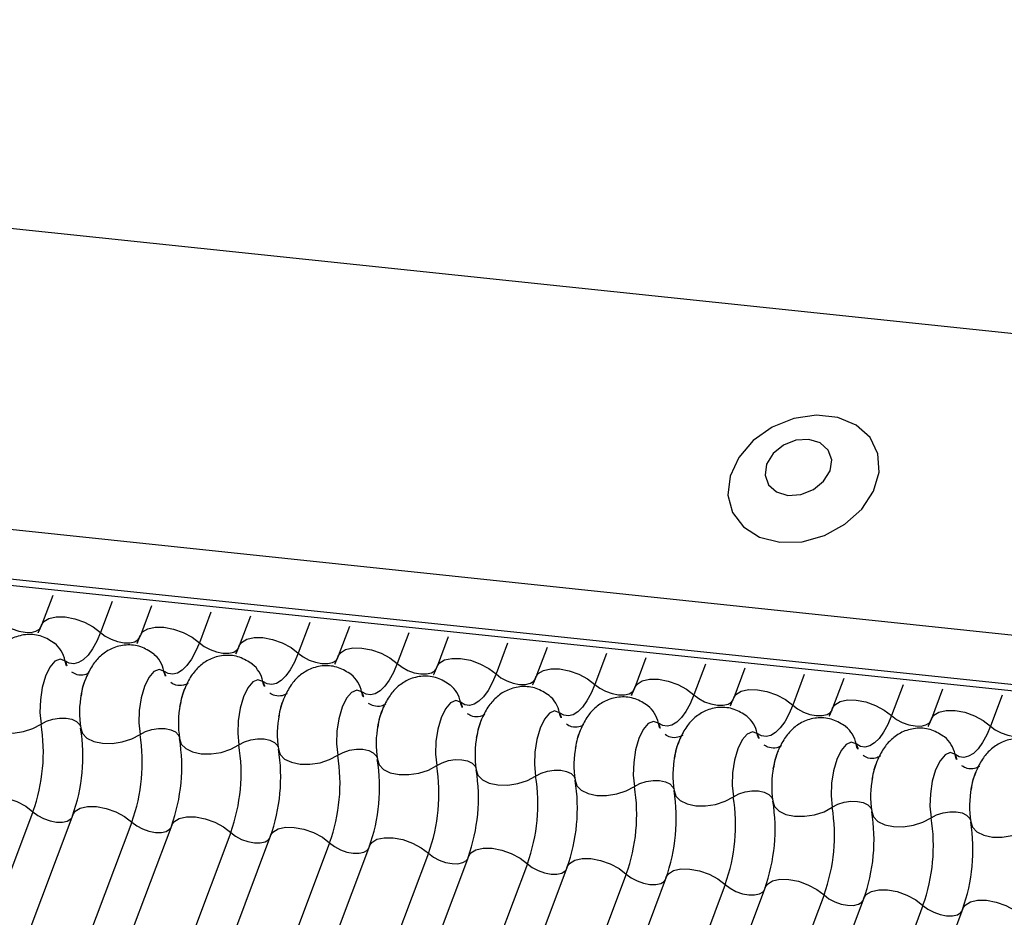
# Model space of a CAD drawing. Units: millimetres. Extents: x -23272466 to 44913, y -22484634 to 188.
# Drawn here: x -23270533 to -23270531, y -22483641 to -22483639 of the extents above; entities that cross this region are included whole.
import ezdxf

# ---------------------------------------------------------------- set-up
doc = ezdxf.new("R2010")
doc.units = ezdxf.units.MM
doc.layers.add('KEYLITE INDICATIVE VIEW FLASHING 1', color=252, linetype='Continuous')

msp = doc.modelspace()

# ---------------------------------------------------------------- linework, layer by layer
at = {"layer": 'KEYLITE INDICATIVE VIEW FLASHING 1', "linetype": 'Continuous'}
for p, q in [((-23270546.0982, -22483638.0833), (-23270515.9922, -22483641.2528)), ((-23270549.9287, -22483638.2629), (-23270516.1773, -22483641.816)), ((-23270549.9234, -22483638.2744), (-23270516.1721, -22483641.8275)), ((-23270546.2781, -22483638.5611), (-23270516.1754, -22483641.7388)), ((-23270532.7228, -22483640.0944), (-23270532.7414, -22483640.1438)), ((-23270532.6242, -22483640.1048), (-23270532.6434, -22483640.1559)), ((-23270532.5586, -22483640.1117), (-23270532.5771, -22483640.1611)), ((-23270532.4599, -22483640.1221), (-23270532.4791, -22483640.1732)), ((-23270532.3943, -22483640.129), (-23270532.4129, -22483640.1783)), ((-23270532.2956, -22483640.1394), (-23270532.3148, -22483640.1905)), ((-23270532.23, -22483640.1463), (-23270532.2486, -22483640.1956)), ((-23270532.1313, -22483640.1567), (-23270532.1506, -22483640.2078)), ((-23270532.0657, -22483640.1636), (-23270532.0843, -22483640.2129)), ((-23270531.967, -22483640.174), (-23270531.9863, -22483640.2251)), ((-23270531.9015, -22483640.1809), (-23270531.92, -22483640.2302)), ((-23270531.8028, -22483640.1913), (-23270531.822, -22483640.2424)), ((-23270531.7372, -22483640.1982), (-23270531.7558, -22483640.2475)), ((-23270531.6385, -22483640.2086), (-23270531.6577, -22483640.2597)), ((-23270531.5729, -22483640.2155), (-23270531.5915, -22483640.2648)), ((-23270531.4742, -22483640.2259), (-23270531.4935, -22483640.277)), ((-23270531.4086, -22483640.2328), (-23270531.4272, -22483640.2821)), ((-23270531.3099, -22483640.2432), (-23270531.3292, -22483640.2943)), ((-23270531.2444, -22483640.2501), (-23270531.2629, -22483640.2994)), ((-23270531.1457, -22483640.2604), (-23270531.1649, -22483640.3116)), ((-23270532.7556, -22483640.4539), (-23270533.7524, -22483643.1023)), ((-23270532.6893, -22483640.4591), (-23270533.6861, -22483643.1074)), ((-23270532.5913, -22483640.4712), (-23270533.5881, -22483643.1196)), ((-23270532.525, -22483640.4763), (-23270533.5219, -22483643.1247)), ((-23270532.427, -22483640.4885), (-23270533.4239, -22483643.1369)), ((-23270532.3608, -22483640.4936), (-23270533.3576, -22483643.142)), ((-23270532.2627, -22483640.5058), (-23270533.2596, -22483643.1541)), ((-23270532.1965, -22483640.5109), (-23270533.1933, -22483643.1593)), ((-23270532.0985, -22483640.5231), (-23270533.0953, -22483643.1714)), ((-23270532.0322, -22483640.5282), (-23270533.029, -22483643.1765)), ((-23270531.9342, -22483640.5404), (-23270532.931, -22483643.1887)), ((-23270531.8679, -22483640.5455), (-23270532.8648, -22483643.1938)), ((-23270531.7699, -22483640.5577), (-23270532.7668, -22483643.206)), ((-23270531.7036, -22483640.5628), (-23270532.7005, -22483643.2111)), ((-23270531.6056, -22483640.575), (-23270532.6025, -22483643.2233)), ((-23270531.5394, -22483640.5801), (-23270532.5362, -22483643.2284)), ((-23270531.4414, -22483640.5923), (-23270532.4382, -22483643.2406)), ((-23270531.3751, -22483640.5974), (-23270532.3719, -22483643.2457)), ((-23270531.2771, -22483640.6096), (-23270532.2739, -22483643.2579)), ((-23270531.2108, -22483640.6147), (-23270532.2077, -22483643.263))]:
    msp.add_line(p, q, dxfattribs=at)
at = {"layer": 'KEYLITE INDICATIVE VIEW FLASHING 1', "linetype": 'Continuous', "flags": 128}
for points in [[(-23270531.515, -22483640.0062), (-23270531.478, -22483640.0053), (-23270531.4408, -22483639.995), (-23270531.4067, -22483639.9764), (-23270531.3786, -22483639.9511), (-23270531.3592, -22483639.9213), (-23270531.35, -22483639.8897), (-23270531.352, -22483639.8591), (-23270531.365, -22483639.8322), (-23270531.3878, -22483639.8114), (-23270531.4183, -22483639.7986), (-23270531.4539, -22483639.7948), (-23270531.4914, -22483639.8005), (-23270531.5275, -22483639.8151), (-23270531.559, -22483639.8373), (-23270531.583, -22483639.8652), (-23270531.5974, -22483639.8962), (-23270531.601, -22483639.9277), (-23270531.5935, -22483639.9567), (-23270531.5754, -22483639.9808), (-23270531.5485, -22483639.9978), (-23270531.515, -22483640.0062)], [(-23270531.5016, -22483639.9283), (-23270531.4801, -22483639.9269), (-23270531.4592, -22483639.9186), (-23270531.4421, -22483639.9047), (-23270531.4314, -22483639.8874), (-23270531.4287, -22483639.8691), (-23270531.4345, -22483639.8529), (-23270531.4478, -22483639.841), (-23270531.4666, -22483639.8353), (-23270531.4881, -22483639.8368), (-23270531.509, -22483639.845), (-23270531.5261, -22483639.8589), (-23270531.5368, -22483639.8763), (-23270531.5395, -22483639.8945), (-23270531.5337, -22483639.9107), (-23270531.5204, -22483639.9226), (-23270531.5016, -22483639.9283)], [(-23270532.7414, -22483640.1438), (-23270532.7376, -22483640.138), (-23270532.729, -22483640.1327), (-23270532.7169, -22483640.13), (-23270532.7022, -22483640.1301), (-23270532.6861, -22483640.1332), (-23270532.6701, -22483640.1389), (-23270532.6555, -22483640.1467), (-23270532.6434, -22483640.1559)], [(-23270532.8077, -22483640.1386), (-23270532.7996, -22483640.1448), (-23270532.7899, -22483640.15), (-23270532.7792, -22483640.1538), (-23270532.7685, -22483640.1558), (-23270532.7587, -22483640.156), (-23270532.7506, -22483640.1542), (-23270532.7449, -22483640.1506), (-23270532.7423, -22483640.1468)], [(-23270532.5771, -22483640.1611), (-23270532.5734, -22483640.1553), (-23270532.5648, -22483640.15), (-23270532.5526, -22483640.1473), (-23270532.5379, -22483640.1474), (-23270532.5219, -22483640.1505), (-23270532.5058, -22483640.1562), (-23270532.4912, -22483640.164), (-23270532.4791, -22483640.1732)], [(-23270532.6434, -22483640.1559), (-23270532.6497, -22483640.1707), (-23270532.6567, -22483640.1834), (-23270532.6641, -22483640.1937), (-23270532.6719, -22483640.2014), (-23270532.6797, -22483640.2062), (-23270532.6876, -22483640.2081), (-23270532.6952, -22483640.207), (-23270532.7024, -22483640.203)], [(-23270532.6434, -22483640.1559), (-23270532.6354, -22483640.1621), (-23270532.6256, -22483640.1673), (-23270532.6149, -22483640.1711), (-23270532.6042, -22483640.1731), (-23270532.5944, -22483640.1733), (-23270532.5863, -22483640.1715), (-23270532.5806, -22483640.1679), (-23270532.5781, -22483640.1641)], [(-23270532.4129, -22483640.1783), (-23270532.4091, -22483640.1726), (-23270532.4005, -22483640.1672), (-23270532.3883, -22483640.1646), (-23270532.3736, -22483640.1647), (-23270532.3576, -22483640.1678), (-23270532.3416, -22483640.1734), (-23270532.3269, -22483640.1812), (-23270532.3148, -22483640.1905)], [(-23270532.4791, -22483640.1732), (-23270532.4854, -22483640.188), (-23270532.4924, -22483640.2007), (-23270532.4998, -22483640.211), (-23270532.5076, -22483640.2187), (-23270532.5155, -22483640.2235), (-23270532.5233, -22483640.2254), (-23270532.5309, -22483640.2243), (-23270532.5381, -22483640.2203)], [(-23270532.4791, -22483640.1732), (-23270532.4711, -22483640.1794), (-23270532.4613, -22483640.1846), (-23270532.4506, -22483640.1884), (-23270532.44, -22483640.1904), (-23270532.4301, -22483640.1906), (-23270532.422, -22483640.1888), (-23270532.4163, -22483640.1852), (-23270532.4138, -22483640.1814)], [(-23270532.2486, -22483640.1956), (-23270532.2448, -22483640.1899), (-23270532.2362, -22483640.1845), (-23270532.224, -22483640.1818), (-23270532.2093, -22483640.182), (-23270532.1933, -22483640.1851), (-23270532.1773, -22483640.1907), (-23270532.1626, -22483640.1985), (-23270532.1506, -22483640.2078)], [(-23270532.7024, -22483640.203), (-23270532.7104, -22483640.2002), (-23270532.719, -22483640.2038), (-23270532.7273, -22483640.2137), (-23270532.7346, -22483640.2287), (-23270532.7401, -22483640.2475), (-23270532.7433, -22483640.2683), (-23270532.744, -22483640.2892), (-23270532.742, -22483640.3083)], [(-23270532.3148, -22483640.1905), (-23270532.3211, -22483640.2053), (-23270532.3281, -22483640.218), (-23270532.3355, -22483640.2283), (-23270532.3433, -22483640.236), (-23270532.3512, -22483640.2408), (-23270532.359, -22483640.2427), (-23270532.3666, -22483640.2416), (-23270532.3738, -22483640.2376)], [(-23270532.3148, -22483640.1905), (-23270532.3068, -22483640.1967), (-23270532.297, -22483640.2019), (-23270532.2864, -22483640.2057), (-23270532.2757, -22483640.2077), (-23270532.2659, -22483640.2079), (-23270532.2578, -22483640.2061), (-23270532.252, -22483640.2025), (-23270532.2495, -22483640.1987)], [(-23270532.0843, -22483640.2129), (-23270532.0805, -22483640.2072), (-23270532.0719, -22483640.2018), (-23270532.0598, -22483640.1991), (-23270532.0451, -22483640.1993), (-23270532.029, -22483640.2024), (-23270532.013, -22483640.208), (-23270531.9984, -22483640.2158), (-23270531.9863, -22483640.2251)], [(-23270532.5381, -22483640.2203), (-23270532.5461, -22483640.2175), (-23270532.5547, -22483640.2211), (-23270532.563, -22483640.2309), (-23270532.5703, -22483640.246), (-23270532.5758, -22483640.2648), (-23270532.579, -22483640.2856), (-23270532.5797, -22483640.3065), (-23270532.5777, -22483640.3256)], [(-23270532.1506, -22483640.2078), (-23270532.1569, -22483640.2226), (-23270532.1638, -22483640.2353), (-23270532.1713, -22483640.2456), (-23270532.179, -22483640.2533), (-23270532.1869, -22483640.2581), (-23270532.1948, -22483640.26), (-23270532.2023, -22483640.2589), (-23270532.2095, -22483640.2549)], [(-23270532.1506, -22483640.2078), (-23270532.1425, -22483640.214), (-23270532.1328, -22483640.2192), (-23270532.1221, -22483640.223), (-23270532.1114, -22483640.225), (-23270532.1016, -22483640.2251), (-23270532.0935, -22483640.2233), (-23270532.0877, -22483640.2198), (-23270532.0852, -22483640.2159)], [(-23270531.92, -22483640.2302), (-23270531.9163, -22483640.2245), (-23270531.9077, -22483640.2191), (-23270531.8955, -22483640.2164), (-23270531.8808, -22483640.2166), (-23270531.8648, -22483640.2197), (-23270531.8487, -22483640.2253), (-23270531.8341, -22483640.2331), (-23270531.822, -22483640.2424)], [(-23270532.3738, -22483640.2376), (-23270532.3819, -22483640.2348), (-23270532.3905, -22483640.2384), (-23270532.3988, -22483640.2482), (-23270532.406, -22483640.2633), (-23270532.4115, -22483640.2821), (-23270532.4147, -22483640.3029), (-23270532.4154, -22483640.3238), (-23270532.4134, -22483640.3429)], [(-23270531.9863, -22483640.2251), (-23270531.9926, -22483640.2399), (-23270531.9995, -22483640.2526), (-23270532.007, -22483640.2629), (-23270532.0147, -22483640.2705), (-23270532.0226, -22483640.2754), (-23270532.0305, -22483640.2773), (-23270532.0381, -22483640.2762), (-23270532.0452, -22483640.2721)], [(-23270531.9863, -22483640.2251), (-23270531.9782, -22483640.2313), (-23270531.9685, -22483640.2365), (-23270531.9578, -22483640.2403), (-23270531.9471, -22483640.2423), (-23270531.9373, -22483640.2424), (-23270531.9292, -22483640.2406), (-23270531.9235, -22483640.2371), (-23270531.921, -22483640.2332)], [(-23270531.7558, -22483640.2475), (-23270531.752, -22483640.2418), (-23270531.7434, -22483640.2364), (-23270531.7312, -22483640.2337), (-23270531.7165, -22483640.2339), (-23270531.7005, -22483640.237), (-23270531.6845, -22483640.2426), (-23270531.6698, -22483640.2504), (-23270531.6577, -22483640.2597)], [(-23270532.2095, -22483640.2549), (-23270532.2176, -22483640.2521), (-23270532.2262, -22483640.2557), (-23270532.2345, -22483640.2655), (-23270532.2417, -22483640.2805), (-23270532.2472, -22483640.2994), (-23270532.2505, -22483640.3202), (-23270532.2511, -22483640.3411), (-23270532.2492, -22483640.3601)], [(-23270531.822, -22483640.2424), (-23270531.8283, -22483640.2572), (-23270531.8353, -22483640.2699), (-23270531.8427, -22483640.2802), (-23270531.8505, -22483640.2878), (-23270531.8584, -22483640.2927), (-23270531.8662, -22483640.2946), (-23270531.8738, -22483640.2935), (-23270531.881, -22483640.2894)], [(-23270531.822, -22483640.2424), (-23270531.814, -22483640.2486), (-23270531.8042, -22483640.2538), (-23270531.7935, -22483640.2576), (-23270531.7828, -22483640.2596), (-23270531.773, -22483640.2597), (-23270531.7649, -22483640.2579), (-23270531.7592, -22483640.2544), (-23270531.7567, -22483640.2505)], [(-23270531.5915, -22483640.2648), (-23270531.5877, -22483640.2591), (-23270531.5791, -22483640.2537), (-23270531.5669, -22483640.251), (-23270531.5522, -22483640.2512), (-23270531.5362, -22483640.2543), (-23270531.5202, -22483640.2599), (-23270531.5055, -22483640.2677), (-23270531.4935, -22483640.277)], [(-23270531.6577, -22483640.2597), (-23270531.664, -22483640.2745), (-23270531.671, -22483640.2872), (-23270531.6784, -22483640.2975), (-23270531.6862, -22483640.3051), (-23270531.6941, -22483640.31), (-23270531.7019, -22483640.3119), (-23270531.7095, -22483640.3108), (-23270531.7167, -22483640.3067)], [(-23270531.6577, -22483640.2597), (-23270531.6497, -22483640.2659), (-23270531.6399, -22483640.2711), (-23270531.6293, -22483640.2749), (-23270531.6186, -22483640.2769), (-23270531.6088, -22483640.277), (-23270531.6007, -22483640.2752), (-23270531.5949, -22483640.2717), (-23270531.5924, -22483640.2678)], [(-23270531.4272, -22483640.2821), (-23270531.4234, -22483640.2764), (-23270531.4148, -22483640.271), (-23270531.4027, -22483640.2683), (-23270531.3879, -22483640.2685), (-23270531.3719, -22483640.2716), (-23270531.3559, -22483640.2772), (-23270531.3413, -22483640.285), (-23270531.3292, -22483640.2943)], [(-23270532.0452, -22483640.2721), (-23270532.0533, -22483640.2693), (-23270532.0619, -22483640.273), (-23270532.0702, -22483640.2828), (-23270532.0775, -22483640.2978), (-23270532.083, -22483640.3167), (-23270532.0862, -22483640.3375), (-23270532.0868, -22483640.3584), (-23270532.0849, -22483640.3774)], [(-23270531.4935, -22483640.277), (-23270531.4998, -22483640.2918), (-23270531.5067, -22483640.3045), (-23270531.5142, -22483640.3148), (-23270531.5219, -22483640.3224), (-23270531.5298, -22483640.3273), (-23270531.5376, -22483640.3292), (-23270531.5452, -22483640.3281), (-23270531.5524, -22483640.324)], [(-23270531.4935, -22483640.277), (-23270531.4854, -22483640.2832), (-23270531.4757, -22483640.2884), (-23270531.465, -22483640.2922), (-23270531.4543, -22483640.2942), (-23270531.4445, -22483640.2943), (-23270531.4364, -22483640.2925), (-23270531.4306, -22483640.289), (-23270531.4281, -22483640.2851)], [(-23270532.8406, -22483640.2979), (-23270532.8378, -22483640.3069), (-23270532.8304, -22483640.3145), (-23270532.819, -22483640.32), (-23270532.8045, -22483640.323), (-23270532.7882, -22483640.3233), (-23270532.7715, -22483640.3207), (-23270532.7556, -22483640.3156), (-23270532.742, -22483640.3083)], [(-23270532.742, -22483640.3083), (-23270532.7329, -22483640.3034), (-23270532.7223, -22483640.3), (-23270532.7112, -22483640.2983), (-23270532.7003, -22483640.2984), (-23270532.6907, -22483640.3004), (-23270532.6831, -22483640.3041), (-23270532.6781, -22483640.3092), (-23270532.6768, -22483640.3121)], [(-23270531.881, -22483640.2894), (-23270531.889, -22483640.2866), (-23270531.8976, -22483640.2903), (-23270531.9059, -22483640.3001), (-23270531.9132, -22483640.3151), (-23270531.9187, -22483640.334), (-23270531.9219, -22483640.3548), (-23270531.9226, -22483640.3757), (-23270531.9206, -22483640.3947)], [(-23270531.3292, -22483640.2943), (-23270531.3355, -22483640.3091), (-23270531.3424, -22483640.3218), (-23270531.3499, -22483640.3321), (-23270531.3576, -22483640.3397), (-23270531.3655, -22483640.3446), (-23270531.3734, -22483640.3465), (-23270531.381, -22483640.3454), (-23270531.3881, -22483640.3413)], [(-23270531.3292, -22483640.2943), (-23270531.3211, -22483640.3005), (-23270531.3114, -22483640.3057), (-23270531.3007, -22483640.3095), (-23270531.29, -22483640.3115), (-23270531.2802, -22483640.3116), (-23270531.2721, -22483640.3098), (-23270531.2664, -22483640.3063), (-23270531.2638, -22483640.3024)], [(-23270531.2629, -22483640.2994), (-23270531.2592, -22483640.2937), (-23270531.2505, -22483640.2883), (-23270531.2384, -22483640.2856), (-23270531.2237, -22483640.2858), (-23270531.2076, -22483640.2888), (-23270531.1916, -22483640.2945), (-23270531.177, -22483640.3023), (-23270531.1649, -22483640.3116)], [(-23270532.6763, -22483640.3152), (-23270532.6735, -22483640.3242), (-23270532.6661, -22483640.3318), (-23270532.6547, -22483640.3373), (-23270532.6403, -22483640.3403), (-23270532.624, -22483640.3406), (-23270532.6072, -22483640.338), (-23270532.5913, -22483640.3329), (-23270532.5777, -22483640.3256)], [(-23270532.5777, -22483640.3256), (-23270532.5686, -22483640.3207), (-23270532.5581, -22483640.3173), (-23270532.5469, -22483640.3156), (-23270532.536, -22483640.3157), (-23270532.5264, -22483640.3177), (-23270532.5188, -22483640.3214), (-23270532.5139, -22483640.3265), (-23270532.5125, -22483640.3294)], [(-23270531.7167, -22483640.3067), (-23270531.7248, -22483640.3039), (-23270531.7334, -22483640.3076), (-23270531.7417, -22483640.3174), (-23270531.7489, -22483640.3324), (-23270531.7544, -22483640.3512), (-23270531.7576, -22483640.3721), (-23270531.7583, -22483640.393), (-23270531.7563, -22483640.412)], [(-23270531.1649, -22483640.3116), (-23270531.1712, -22483640.3264), (-23270531.1782, -22483640.3391), (-23270531.1856, -22483640.3494), (-23270531.1934, -22483640.357), (-23270531.2013, -22483640.3618), (-23270531.2091, -22483640.3637), (-23270531.2167, -22483640.3627), (-23270531.2239, -22483640.3586)], [(-23270531.1649, -22483640.3116), (-23270531.1569, -22483640.3178), (-23270531.1471, -22483640.323), (-23270531.1364, -22483640.3268), (-23270531.1257, -22483640.3288), (-23270531.1159, -22483640.3289), (-23270531.1078, -22483640.3271), (-23270531.1021, -22483640.3235), (-23270531.0996, -22483640.3197)], [(-23270532.512, -22483640.3325), (-23270532.5092, -22483640.3415), (-23270532.5018, -22483640.3491), (-23270532.4904, -22483640.3546), (-23270532.476, -22483640.3576), (-23270532.4597, -22483640.3579), (-23270532.4429, -22483640.3553), (-23270532.4271, -22483640.3501), (-23270532.4134, -22483640.3429)], [(-23270532.4134, -22483640.3429), (-23270532.4044, -22483640.338), (-23270532.3938, -22483640.3346), (-23270532.3826, -22483640.3328), (-23270532.3717, -22483640.333), (-23270532.3621, -22483640.335), (-23270532.3545, -22483640.3387), (-23270532.3496, -22483640.3438), (-23270532.3483, -22483640.3467)], [(-23270531.5524, -22483640.324), (-23270531.5605, -22483640.3212), (-23270531.5691, -22483640.3249), (-23270531.5774, -22483640.3347), (-23270531.5846, -22483640.3497), (-23270531.5901, -22483640.3685), (-23270531.5934, -22483640.3894), (-23270531.594, -22483640.4103), (-23270531.5921, -22483640.4293)], [(-23270532.3477, -22483640.3498), (-23270532.3449, -22483640.3588), (-23270532.3375, -22483640.3664), (-23270532.3261, -22483640.3719), (-23270532.3117, -22483640.3749), (-23270532.2954, -22483640.3752), (-23270532.2786, -22483640.3726), (-23270532.2628, -22483640.3674), (-23270532.2492, -22483640.3601)], [(-23270532.2492, -22483640.3601), (-23270532.2401, -22483640.3553), (-23270532.2295, -22483640.3518), (-23270532.2183, -22483640.3501), (-23270532.2075, -22483640.3503), (-23270532.1978, -22483640.3523), (-23270532.1902, -22483640.356), (-23270532.1853, -22483640.361), (-23270532.184, -22483640.364)], [(-23270531.3881, -22483640.3413), (-23270531.3962, -22483640.3385), (-23270531.4048, -22483640.3422), (-23270531.4131, -22483640.352), (-23270531.4204, -22483640.367), (-23270531.4258, -22483640.3858), (-23270531.4291, -22483640.4067), (-23270531.4297, -22483640.4276), (-23270531.4278, -22483640.4466)], [(-23270531.2239, -22483640.3586), (-23270531.2319, -22483640.3558), (-23270531.2405, -22483640.3595), (-23270531.2488, -22483640.3693), (-23270531.2561, -22483640.3843), (-23270531.2616, -22483640.4031), (-23270531.2648, -22483640.424), (-23270531.2655, -22483640.4449), (-23270531.2635, -22483640.4639)], [(-23270532.1834, -22483640.3671), (-23270532.1807, -22483640.3761), (-23270532.1733, -22483640.3837), (-23270532.1619, -22483640.3892), (-23270532.1474, -22483640.3922), (-23270532.1311, -22483640.3924), (-23270532.1144, -22483640.3899), (-23270532.0985, -22483640.3847), (-23270532.0849, -22483640.3774)], [(-23270532.0849, -22483640.3774), (-23270532.0758, -22483640.3726), (-23270532.0652, -22483640.3691), (-23270532.054, -22483640.3674), (-23270532.0432, -22483640.3676), (-23270532.0336, -22483640.3696), (-23270532.026, -22483640.3733), (-23270532.021, -22483640.3783), (-23270532.0197, -22483640.3813)], [(-23270532.0192, -22483640.3844), (-23270532.0164, -22483640.3934), (-23270532.009, -22483640.401), (-23270531.9976, -22483640.4065), (-23270531.9831, -22483640.4095), (-23270531.9669, -22483640.4097), (-23270531.9501, -22483640.4072), (-23270531.9342, -22483640.402), (-23270531.9206, -22483640.3947)], [(-23270531.9206, -22483640.3947), (-23270531.9115, -22483640.3899), (-23270531.901, -22483640.3864), (-23270531.8898, -22483640.3847), (-23270531.8789, -22483640.3849), (-23270531.8693, -22483640.3869), (-23270531.8617, -22483640.3906), (-23270531.8567, -22483640.3956), (-23270531.8554, -22483640.3985)], [(-23270531.8549, -22483640.4016), (-23270531.8521, -22483640.4107), (-23270531.8447, -22483640.4183), (-23270531.8333, -22483640.4238), (-23270531.8189, -22483640.4268), (-23270531.8026, -22483640.427), (-23270531.7858, -22483640.4245), (-23270531.7699, -22483640.4193), (-23270531.7563, -22483640.412)], [(-23270531.7563, -22483640.412), (-23270531.7472, -22483640.4072), (-23270531.7367, -22483640.4037), (-23270531.7255, -22483640.402), (-23270531.7146, -22483640.4022), (-23270531.705, -22483640.4042), (-23270531.6974, -22483640.4079), (-23270531.6925, -22483640.4129), (-23270531.6911, -22483640.4158)], [(-23270532.8536, -22483640.4418), (-23270532.8498, -22483640.436), (-23270532.8412, -22483640.4307), (-23270532.829, -22483640.428), (-23270532.8143, -22483640.4282), (-23270532.7983, -22483640.4312), (-23270532.7823, -22483640.4369), (-23270532.7676, -22483640.4447), (-23270532.7556, -22483640.4539)], [(-23270531.6906, -22483640.4189), (-23270531.6878, -22483640.428), (-23270531.6804, -22483640.4356), (-23270531.669, -22483640.4411), (-23270531.6546, -22483640.4441), (-23270531.6383, -22483640.4443), (-23270531.6215, -22483640.4418), (-23270531.6057, -22483640.4366), (-23270531.5921, -22483640.4293)], [(-23270531.5921, -22483640.4293), (-23270531.583, -22483640.4245), (-23270531.5724, -22483640.421), (-23270531.5612, -22483640.4193), (-23270531.5504, -22483640.4195), (-23270531.5407, -22483640.4215), (-23270531.5331, -22483640.4252), (-23270531.5282, -22483640.4302), (-23270531.5269, -22483640.4331)], [(-23270532.6893, -22483640.4591), (-23270532.6855, -22483640.4533), (-23270532.6769, -22483640.448), (-23270532.6648, -22483640.4453), (-23270532.6501, -22483640.4454), (-23270532.634, -22483640.4485), (-23270532.618, -22483640.4542), (-23270532.6034, -22483640.462), (-23270532.5913, -22483640.4712)], [(-23270531.5263, -22483640.4362), (-23270531.5236, -22483640.4453), (-23270531.5162, -22483640.4529), (-23270531.5048, -22483640.4584), (-23270531.4903, -22483640.4614), (-23270531.474, -22483640.4616), (-23270531.4573, -22483640.4591), (-23270531.4414, -22483640.4539), (-23270531.4278, -22483640.4466)], [(-23270531.4278, -22483640.4466), (-23270531.4187, -22483640.4417), (-23270531.4081, -22483640.4383), (-23270531.3969, -22483640.4366), (-23270531.3861, -22483640.4368), (-23270531.3764, -22483640.4388), (-23270531.3688, -22483640.4425), (-23270531.3639, -22483640.4475), (-23270531.3626, -22483640.4504)], [(-23270532.7556, -22483640.4539), (-23270532.7475, -22483640.4601), (-23270532.7378, -22483640.4653), (-23270532.7271, -22483640.4691), (-23270532.7164, -22483640.4711), (-23270532.7066, -22483640.4713), (-23270532.6985, -22483640.4695), (-23270532.6927, -22483640.4659), (-23270532.6911, -22483640.4639)], [(-23270532.525, -22483640.4763), (-23270532.5213, -22483640.4706), (-23270532.5127, -22483640.4652), (-23270532.5005, -22483640.4626), (-23270532.4858, -22483640.4627), (-23270532.4697, -22483640.4658), (-23270532.4537, -22483640.4715), (-23270532.4391, -22483640.4792), (-23270532.427, -22483640.4885)], [(-23270531.3621, -22483640.4535), (-23270531.3593, -22483640.4626), (-23270531.3519, -22483640.4702), (-23270531.3405, -22483640.4757), (-23270531.326, -22483640.4787), (-23270531.3098, -22483640.4789), (-23270531.293, -22483640.4764), (-23270531.2771, -22483640.4712), (-23270531.2635, -22483640.4639)], [(-23270531.2635, -22483640.4639), (-23270531.2544, -22483640.459), (-23270531.2438, -22483640.4556), (-23270531.2327, -22483640.4539), (-23270531.2218, -22483640.4541), (-23270531.2122, -22483640.4561), (-23270531.2046, -22483640.4597), (-23270531.1996, -22483640.4648), (-23270531.1983, -22483640.4677)], [(-23270532.5913, -22483640.4712), (-23270532.5832, -22483640.4774), (-23270532.5735, -22483640.4826), (-23270532.5628, -22483640.4864), (-23270532.5521, -22483640.4884), (-23270532.5423, -22483640.4886), (-23270532.5342, -22483640.4868), (-23270532.5285, -22483640.4832), (-23270532.5268, -22483640.4812)], [(-23270532.3608, -22483640.4936), (-23270532.357, -22483640.4879), (-23270532.3484, -22483640.4825), (-23270532.3362, -22483640.4798), (-23270532.3215, -22483640.48), (-23270532.3055, -22483640.4831), (-23270532.2895, -22483640.4887), (-23270532.2748, -22483640.4965), (-23270532.2627, -22483640.5058)], [(-23270531.1978, -22483640.4708), (-23270531.195, -22483640.4798), (-23270531.1876, -22483640.4874), (-23270531.1762, -22483640.493), (-23270531.1618, -22483640.496), (-23270531.1455, -22483640.4962), (-23270531.1287, -22483640.4936), (-23270531.1128, -22483640.4885), (-23270531.0992, -22483640.4812)], [(-23270532.427, -22483640.4885), (-23270532.419, -22483640.4947), (-23270532.4092, -22483640.4999), (-23270532.3985, -22483640.5037), (-23270532.3878, -22483640.5057), (-23270532.378, -22483640.5059), (-23270532.3699, -22483640.5041), (-23270532.3642, -22483640.5005), (-23270532.3626, -22483640.4985)], [(-23270532.1965, -22483640.5109), (-23270532.1927, -22483640.5052), (-23270532.1841, -22483640.4998), (-23270532.1719, -22483640.4971), (-23270532.1572, -22483640.4973), (-23270532.1412, -22483640.5004), (-23270532.1252, -22483640.506), (-23270532.1105, -22483640.5138), (-23270532.0985, -22483640.5231)], [(-23270532.2627, -22483640.5058), (-23270532.2547, -22483640.512), (-23270532.2449, -22483640.5172), (-23270532.2343, -22483640.521), (-23270532.2236, -22483640.523), (-23270532.2138, -22483640.5231), (-23270532.2057, -22483640.5214), (-23270532.1999, -22483640.5178), (-23270532.1983, -22483640.5157)], [(-23270532.0985, -22483640.5231), (-23270532.0904, -22483640.5293), (-23270532.0806, -22483640.5345), (-23270532.07, -22483640.5383), (-23270532.0593, -22483640.5403), (-23270532.0495, -22483640.5404), (-23270532.0414, -22483640.5386), (-23270532.0356, -22483640.5351), (-23270532.034, -22483640.533)], [(-23270532.0322, -22483640.5282), (-23270532.0284, -22483640.5225), (-23270532.0198, -22483640.5171), (-23270532.0077, -22483640.5144), (-23270531.9929, -22483640.5146), (-23270531.9769, -22483640.5177), (-23270531.9609, -22483640.5233), (-23270531.9463, -22483640.5311), (-23270531.9342, -22483640.5404)], [(-23270531.9342, -22483640.5404), (-23270531.9261, -22483640.5466), (-23270531.9164, -22483640.5518), (-23270531.9057, -22483640.5556), (-23270531.895, -22483640.5576), (-23270531.8852, -22483640.5577), (-23270531.8771, -22483640.5559), (-23270531.8714, -22483640.5524), (-23270531.8697, -22483640.5503)], [(-23270531.8679, -22483640.5455), (-23270531.8642, -22483640.5398), (-23270531.8555, -22483640.5344), (-23270531.8434, -22483640.5317), (-23270531.8287, -22483640.5319), (-23270531.8126, -22483640.535), (-23270531.7966, -22483640.5406), (-23270531.782, -22483640.5484), (-23270531.7699, -22483640.5577)], [(-23270531.7699, -22483640.5577), (-23270531.7619, -22483640.5639), (-23270531.7521, -22483640.5691), (-23270531.7414, -22483640.5729), (-23270531.7307, -22483640.5749), (-23270531.7209, -22483640.575), (-23270531.7128, -22483640.5732), (-23270531.7071, -22483640.5697), (-23270531.7055, -22483640.5676)], [(-23270531.7036, -22483640.5628), (-23270531.6999, -22483640.5571), (-23270531.6913, -22483640.5517), (-23270531.6791, -22483640.549), (-23270531.6644, -22483640.5492), (-23270531.6484, -22483640.5523), (-23270531.6324, -22483640.5579), (-23270531.6177, -22483640.5657), (-23270531.6056, -22483640.575)], [(-23270531.6056, -22483640.575), (-23270531.5976, -22483640.5812), (-23270531.5878, -22483640.5864), (-23270531.5771, -22483640.5902), (-23270531.5665, -22483640.5922), (-23270531.5567, -22483640.5923), (-23270531.5485, -22483640.5905), (-23270531.5428, -22483640.587), (-23270531.5412, -22483640.5849)], [(-23270531.5394, -22483640.5801), (-23270531.5356, -22483640.5744), (-23270531.527, -22483640.569), (-23270531.5148, -22483640.5663), (-23270531.5001, -22483640.5665), (-23270531.4841, -22483640.5696), (-23270531.4681, -22483640.5752), (-23270531.4534, -22483640.583), (-23270531.4414, -22483640.5923)], [(-23270531.4414, -22483640.5923), (-23270531.4333, -22483640.5985), (-23270531.4235, -22483640.6037), (-23270531.4129, -22483640.6075), (-23270531.4022, -22483640.6095), (-23270531.3924, -22483640.6096), (-23270531.3843, -22483640.6078), (-23270531.3785, -22483640.6043), (-23270531.3769, -22483640.6022)], [(-23270531.3751, -22483640.5974), (-23270531.3713, -22483640.5917), (-23270531.3627, -22483640.5863), (-23270531.3506, -22483640.5836), (-23270531.3358, -22483640.5838), (-23270531.3198, -22483640.5868), (-23270531.3038, -22483640.5925), (-23270531.2892, -22483640.6003), (-23270531.2771, -22483640.6096)], [(-23270531.2771, -22483640.6096), (-23270531.269, -22483640.6158), (-23270531.2593, -22483640.621), (-23270531.2486, -22483640.6248), (-23270531.2379, -22483640.6268), (-23270531.2281, -22483640.6269), (-23270531.22, -22483640.6251), (-23270531.2143, -22483640.6215), (-23270531.2126, -22483640.6195)], [(-23270531.2108, -22483640.6147), (-23270531.207, -22483640.609), (-23270531.1984, -22483640.6036), (-23270531.1863, -22483640.6009), (-23270531.1716, -22483640.6011), (-23270531.1555, -22483640.6041), (-23270531.1395, -22483640.6098), (-23270531.1249, -22483640.6176), (-23270531.1128, -22483640.6269)]]:
    msp.add_lwpolyline(points, dxfattribs=at)
at = {"layer": 'KEYLITE INDICATIVE VIEW FLASHING 1', "linetype": 'Continuous'}
for centre, radius, start, end in [((-23270532.75, -22483640.212), 0.0485, 10.7657, 51.5804), ((-23270532.6706, -22483640.1969), 0.0323, 190.7623, 231.905), ((-23270532.5857, -22483640.2293), 0.0485, 10.7657, 51.5804), ((-23270532.4214, -22483640.2466), 0.0485, 10.7657, 51.5804), ((-23270532.5063, -22483640.2142), 0.0323, 190.7623, 231.905), ((-23270532.2572, -22483640.2639), 0.0485, 10.7657, 51.5804), ((-23270532.342, -22483640.2315), 0.0323, 190.7623, 231.905), ((-23270532.0929, -22483640.2812), 0.0485, 10.7657, 51.5804), ((-23270532.5188, -22483640.2898), 0.1595, 168.599, 189.1438), ((-23270532.1778, -22483640.2488), 0.0323, 190.7623, 231.905), ((-23270531.9286, -22483640.2985), 0.0485, 10.7657, 51.5804), ((-23270532.3545, -22483640.3071), 0.1595, 168.599, 189.1438), ((-23270532.0135, -22483640.2661), 0.0323, 190.7623, 231.905), ((-23270531.7643, -22483640.3158), 0.0485, 10.7657, 51.5804), ((-23270532.1902, -22483640.3244), 0.1595, 168.599, 189.1438), ((-23270531.8492, -22483640.2834), 0.0323, 190.7623, 231.905), ((-23270531.6001, -22483640.3331), 0.0485, 10.7657, 51.5804), ((-23270533.0309, -22483640.3548), 0.2926, 340.1957, 9.15), ((-23270532.9652, -22483640.3617), 0.2926, 340.1957, 9.15), ((-23270532.026, -22483640.3417), 0.1595, 168.599, 189.1438), ((-23270531.6849, -22483640.3007), 0.0323, 190.7623, 231.905), ((-23270531.4358, -22483640.3504), 0.0485, 10.7657, 51.5804), ((-23270532.8666, -22483640.3721), 0.2926, 340.1957, 9.15), ((-23270532.8009, -22483640.379), 0.2926, 340.1957, 9.15), ((-23270531.8617, -22483640.359), 0.1595, 168.599, 189.1438), ((-23270531.5207, -22483640.318), 0.0323, 190.7623, 231.905), ((-23270531.2715, -22483640.3677), 0.0485, 10.7657, 51.5804), ((-23270532.7024, -22483640.3894), 0.2926, 340.1957, 9.15), ((-23270532.6366, -22483640.3963), 0.2926, 340.1957, 9.15), ((-23270531.6974, -22483640.3763), 0.1595, 168.599, 189.1438), ((-23270531.3564, -22483640.3353), 0.0323, 190.7623, 231.905), ((-23270532.5381, -22483640.4067), 0.2926, 340.1957, 9.15), ((-23270531.5331, -22483640.3936), 0.1595, 168.599, 189.1438), ((-23270531.1921, -22483640.3526), 0.0323, 190.7623, 231.905), ((-23270532.4724, -22483640.4136), 0.2926, 340.1957, 9.15), ((-23270532.3738, -22483640.424), 0.2926, 340.1957, 9.15), ((-23270531.3689, -22483640.4109), 0.1595, 168.599, 189.1438), ((-23270532.3081, -22483640.4309), 0.2926, 340.1957, 9.15), ((-23270532.2095, -22483640.4413), 0.2926, 340.1957, 9.15), ((-23270531.2046, -22483640.4282), 0.1595, 168.599, 189.1438), ((-23270532.1438, -22483640.4482), 0.2926, 340.1957, 9.15), ((-23270532.0452, -22483640.4586), 0.2926, 340.1957, 9.15), ((-23270531.0403, -22483640.4455), 0.1595, 168.599, 189.1438), ((-23270531.9795, -22483640.4655), 0.2926, 340.1957, 9.15), ((-23270531.881, -22483640.4759), 0.2926, 340.1957, 9.15), ((-23270531.8153, -22483640.4828), 0.2926, 340.1957, 9.15), ((-23270531.7167, -22483640.4931), 0.2926, 340.1957, 9.15), ((-23270531.651, -22483640.5001), 0.2926, 340.1957, 9.15), ((-23270531.5524, -22483640.5104), 0.2926, 340.1957, 9.15), ((-23270531.4867, -22483640.5174), 0.2926, 340.1957, 9.15)]:
    msp.add_arc(centre, radius, start, end, dxfattribs=at)
for points, knots in [([(-23270532.7414, -22483640.1438), (-23270532.743, -22483640.1479), (-23270532.746, -22483640.1553), (-23270532.7486, -22483640.1597), (-23270532.7498, -22483640.1616)], [0, 0, 0, 0, 0.556414, 1, 1, 1, 1]), ([(-23270532.7197, -22483640.1742), (-23270532.7265, -22483640.1698), (-23270532.7402, -22483640.161), (-23270532.7651, -22483640.1582), (-23270532.788, -22483640.1638), (-23270532.8065, -22483640.1757), (-23270532.8208, -22483640.1917), (-23270532.8318, -22483640.2129), (-23270532.8382, -22483640.2302), (-23270532.8393, -22483640.2407), (-23270532.8393, -22483640.241)], [0, 0, 0, 0, 0.142577, 0.2874, 0.427067, 0.552319, 0.678045, 0.819567, 0.993372, 1, 1, 1, 1]), ([(-23270532.5771, -22483640.1611), (-23270532.5788, -22483640.1652), (-23270532.5817, -22483640.1726), (-23270532.5843, -22483640.177), (-23270532.5855, -22483640.1789)], [0, 0, 0, 0, 0.556414, 1, 1, 1, 1]), ([(-23270532.5554, -22483640.1915), (-23270532.5622, -22483640.1871), (-23270532.5759, -22483640.1783), (-23270532.6008, -22483640.1755), (-23270532.6237, -22483640.1811), (-23270532.6422, -22483640.193), (-23270532.6566, -22483640.209), (-23270532.6675, -22483640.2302), (-23270532.6739, -22483640.2475), (-23270532.675, -22483640.2579), (-23270532.6751, -22483640.2583)], [0, 0, 0, 0, 0.142577, 0.2874, 0.427067, 0.552319, 0.678045, 0.819567, 0.993372, 1, 1, 1, 1]), ([(-23270532.4129, -22483640.1783), (-23270532.4145, -22483640.1825), (-23270532.4174, -22483640.1899), (-23270532.4201, -22483640.1943), (-23270532.4212, -22483640.1962)], [0, 0, 0, 0, 0.556414, 1, 1, 1, 1]), ([(-23270532.3911, -22483640.2088), (-23270532.3979, -22483640.2044), (-23270532.4116, -22483640.1956), (-23270532.4366, -22483640.1928), (-23270532.4594, -22483640.1984), (-23270532.4779, -22483640.2103), (-23270532.4923, -22483640.2263), (-23270532.5032, -22483640.2474), (-23270532.5096, -22483640.2648), (-23270532.5107, -22483640.2752), (-23270532.5108, -22483640.2756)], [0, 0, 0, 0, 0.142577, 0.2874, 0.427067, 0.552319, 0.678045, 0.819567, 0.993372, 1, 1, 1, 1]), ([(-23270532.2486, -22483640.1956), (-23270532.2502, -22483640.1998), (-23270532.2531, -22483640.2072), (-23270532.2558, -22483640.2116), (-23270532.257, -22483640.2135)], [0, 0, 0, 0, 0.556414, 1, 1, 1, 1]), ([(-23270532.2268, -22483640.2261), (-23270532.2336, -22483640.2217), (-23270532.2474, -22483640.2129), (-23270532.2723, -22483640.2101), (-23270532.2951, -22483640.2157), (-23270532.3137, -22483640.2276), (-23270532.328, -22483640.2436), (-23270532.3389, -22483640.2647), (-23270532.3454, -22483640.2821), (-23270532.3465, -22483640.2925), (-23270532.3465, -22483640.2929)], [0, 0, 0, 0, 0.1425768, 0.2874004, 0.4270666, 0.5523192, 0.6780452, 0.8195672, 0.9933723, 1, 1, 1, 1]), ([(-23270532.0843, -22483640.2129), (-23270532.0859, -22483640.2171), (-23270532.0889, -22483640.2245), (-23270532.0915, -22483640.2289), (-23270532.0927, -22483640.2308)], [0, 0, 0, 0, 0.5564139, 1, 1, 1, 1]), ([(-23270532.6621, -22483640.2229), (-23270532.6623, -22483640.2231), (-23270532.6628, -22483640.2237), (-23270532.6702, -22483640.2276), (-23270532.6825, -22483640.2273), (-23270532.6882, -22483640.2238), (-23270532.6908, -22483640.2222)], [0, 0, 0, 0, 0.1753906, 0.414664, 0.7257029, 1, 1, 1, 1]), ([(-23270532.6756, -22483640.2617), (-23270532.6745, -22483640.2558), (-23270532.6723, -22483640.2442), (-23270532.6689, -22483640.2359), (-23270532.6672, -22483640.2318)], [0, 0, 0, 0, 0.503602, 1, 1, 1, 1]), ([(-23270532.0626, -22483640.2434), (-23270532.0694, -22483640.239), (-23270532.0831, -22483640.2302), (-23270532.108, -22483640.2274), (-23270532.1308, -22483640.233), (-23270532.1494, -22483640.2449), (-23270532.1637, -22483640.2609), (-23270532.1747, -22483640.282), (-23270532.1811, -22483640.2994), (-23270532.1822, -22483640.3098), (-23270532.1822, -22483640.3102)], [0, 0, 0, 0, 0.142577, 0.2874, 0.427067, 0.552319, 0.678045, 0.819567, 0.993372, 1, 1, 1, 1]), ([(-23270531.92, -22483640.2302), (-23270531.9217, -22483640.2343), (-23270531.9246, -22483640.2418), (-23270531.9272, -22483640.2462), (-23270531.9284, -22483640.2481)], [0, 0, 0, 0, 0.5564139, 1, 1, 1, 1]), ([(-23270532.4978, -22483640.2402), (-23270532.498, -22483640.2404), (-23270532.4985, -22483640.241), (-23270532.5059, -22483640.2448), (-23270532.5183, -22483640.2446), (-23270532.5239, -22483640.2411), (-23270532.5265, -22483640.2395)], [0, 0, 0, 0, 0.175391, 0.414664, 0.725703, 1, 1, 1, 1]), ([(-23270532.5113, -22483640.279), (-23270532.5102, -22483640.2731), (-23270532.508, -22483640.2615), (-23270532.5046, -22483640.2532), (-23270532.5029, -22483640.2491)], [0, 0, 0, 0, 0.503602, 1, 1, 1, 1]), ([(-23270531.8983, -22483640.2607), (-23270531.9051, -22483640.2563), (-23270531.9188, -22483640.2475), (-23270531.9437, -22483640.2447), (-23270531.9666, -22483640.2503), (-23270531.9851, -22483640.2622), (-23270531.9995, -22483640.2782), (-23270532.0104, -22483640.2993), (-23270532.0168, -22483640.3166), (-23270532.0179, -22483640.3271), (-23270532.018, -22483640.3275)], [0, 0, 0, 0, 0.142577, 0.2874, 0.427067, 0.552319, 0.678045, 0.819567, 0.993372, 1, 1, 1, 1]), ([(-23270531.7558, -22483640.2475), (-23270531.7574, -22483640.2516), (-23270531.7603, -22483640.2591), (-23270531.763, -22483640.2635), (-23270531.7641, -22483640.2654)], [0, 0, 0, 0, 0.556414, 1, 1, 1, 1]), ([(-23270532.3335, -22483640.2575), (-23270532.3337, -22483640.2577), (-23270532.3343, -22483640.2583), (-23270532.3416, -22483640.2621), (-23270532.354, -22483640.2619), (-23270532.3596, -22483640.2584), (-23270532.3623, -22483640.2568)], [0, 0, 0, 0, 0.1753906, 0.414664, 0.7257029, 1, 1, 1, 1]), ([(-23270532.347, -22483640.2963), (-23270532.3459, -22483640.2904), (-23270532.3437, -22483640.2788), (-23270532.3403, -22483640.2705), (-23270532.3386, -22483640.2664)], [0, 0, 0, 0, 0.503602, 1, 1, 1, 1]), ([(-23270531.734, -22483640.278), (-23270531.7408, -22483640.2736), (-23270531.7545, -22483640.2648), (-23270531.7795, -22483640.262), (-23270531.8023, -22483640.2676), (-23270531.8208, -22483640.2795), (-23270531.8352, -22483640.2955), (-23270531.8461, -22483640.3166), (-23270531.8525, -22483640.3339), (-23270531.8536, -22483640.3444), (-23270531.8537, -22483640.3448)], [0, 0, 0, 0, 0.142577, 0.2874, 0.427067, 0.552319, 0.678045, 0.819567, 0.993372, 1, 1, 1, 1]), ([(-23270531.5915, -22483640.2648), (-23270531.5931, -22483640.2689), (-23270531.596, -22483640.2763), (-23270531.5987, -22483640.2807), (-23270531.5999, -22483640.2827)], [0, 0, 0, 0, 0.5564139, 1, 1, 1, 1]), ([(-23270532.1693, -22483640.2748), (-23270532.1695, -22483640.275), (-23270532.17, -22483640.2756), (-23270532.1774, -22483640.2794), (-23270532.1897, -22483640.2792), (-23270532.1953, -22483640.2757), (-23270532.198, -22483640.274)], [0, 0, 0, 0, 0.175391, 0.414664, 0.725703, 1, 1, 1, 1]), ([(-23270532.1828, -22483640.3136), (-23270532.1816, -22483640.3077), (-23270532.1794, -22483640.2961), (-23270532.176, -22483640.2878), (-23270532.1744, -22483640.2837)], [0, 0, 0, 0, 0.503602, 1, 1, 1, 1]), ([(-23270531.5697, -22483640.2952), (-23270531.5765, -22483640.2909), (-23270531.5903, -22483640.2821), (-23270531.6152, -22483640.2793), (-23270531.638, -22483640.2849), (-23270531.6565, -22483640.2968), (-23270531.6709, -22483640.3128), (-23270531.6818, -22483640.3339), (-23270531.6883, -22483640.3512), (-23270531.6894, -22483640.3617), (-23270531.6894, -22483640.3621)], [0, 0, 0, 0, 0.142577, 0.2874, 0.427067, 0.552319, 0.678045, 0.819567, 0.993372, 1, 1, 1, 1]), ([(-23270531.4272, -22483640.2821), (-23270531.4288, -22483640.2862), (-23270531.4317, -22483640.2936), (-23270531.4344, -22483640.298), (-23270531.4356, -22483640.3)], [0, 0, 0, 0, 0.556414, 1, 1, 1, 1]), ([(-23270532.005, -22483640.2921), (-23270532.0052, -22483640.2923), (-23270532.0057, -22483640.2929), (-23270532.0131, -22483640.2967), (-23270532.0254, -22483640.2965), (-23270532.0311, -22483640.293), (-23270532.0337, -22483640.2913)], [0, 0, 0, 0, 0.1753906, 0.414664, 0.7257029, 1, 1, 1, 1]), ([(-23270532.0185, -22483640.3309), (-23270532.0174, -22483640.325), (-23270532.0151, -22483640.3134), (-23270532.0118, -22483640.3051), (-23270532.0101, -22483640.301)], [0, 0, 0, 0, 0.503602, 1, 1, 1, 1]), ([(-23270531.4055, -22483640.3125), (-23270531.4123, -22483640.3082), (-23270531.426, -22483640.2994), (-23270531.4509, -22483640.2966), (-23270531.4737, -22483640.3022), (-23270531.4923, -22483640.3141), (-23270531.5066, -22483640.3301), (-23270531.5176, -22483640.3512), (-23270531.524, -22483640.3685), (-23270531.5251, -22483640.379), (-23270531.5251, -22483640.3794)], [0, 0, 0, 0, 0.142577, 0.2874, 0.427067, 0.552319, 0.678045, 0.819567, 0.993372, 1, 1, 1, 1]), ([(-23270531.2629, -22483640.2994), (-23270531.2645, -22483640.3035), (-23270531.2675, -22483640.3109), (-23270531.2701, -22483640.3153), (-23270531.2713, -22483640.3173)], [0, 0, 0, 0, 0.5564139, 1, 1, 1, 1]), ([(-23270531.8407, -22483640.3094), (-23270531.8409, -22483640.3096), (-23270531.8414, -22483640.3102), (-23270531.8488, -22483640.314), (-23270531.8612, -22483640.3138), (-23270531.8668, -22483640.3103), (-23270531.8694, -22483640.3086)], [0, 0, 0, 0, 0.175391, 0.414664, 0.725703, 1, 1, 1, 1]), ([(-23270531.2412, -22483640.3298), (-23270531.248, -22483640.3255), (-23270531.2617, -22483640.3167), (-23270531.2866, -22483640.3139), (-23270531.3095, -22483640.3195), (-23270531.328, -22483640.3314), (-23270531.3423, -22483640.3474), (-23270531.3533, -22483640.3685), (-23270531.3597, -22483640.3858), (-23270531.3608, -22483640.3963), (-23270531.3608, -22483640.3967)], [0, 0, 0, 0, 0.142577, 0.2874, 0.427067, 0.552319, 0.678045, 0.819567, 0.993372, 1, 1, 1, 1]), ([(-23270531.8542, -22483640.3482), (-23270531.8531, -22483640.3423), (-23270531.8509, -22483640.3307), (-23270531.8475, -22483640.3224), (-23270531.8458, -22483640.3183)], [0, 0, 0, 0, 0.503602, 1, 1, 1, 1]), ([(-23270531.6764, -22483640.3267), (-23270531.6766, -22483640.3269), (-23270531.6772, -22483640.3275), (-23270531.6845, -22483640.3313), (-23270531.6969, -22483640.3311), (-23270531.7025, -22483640.3276), (-23270531.7052, -22483640.3259)], [0, 0, 0, 0, 0.175391, 0.414664, 0.725703, 1, 1, 1, 1]), ([(-23270531.0769, -22483640.3471), (-23270531.0837, -22483640.3428), (-23270531.0974, -22483640.3339), (-23270531.1223, -22483640.3312), (-23270531.1452, -22483640.3368), (-23270531.1637, -22483640.3487), (-23270531.1781, -22483640.3647), (-23270531.189, -22483640.3858), (-23270531.1954, -22483640.4031), (-23270531.1965, -22483640.4136), (-23270531.1966, -22483640.414)], [0, 0, 0, 0, 0.142577, 0.2874, 0.427067, 0.552319, 0.678045, 0.819567, 0.993372, 1, 1, 1, 1]), ([(-23270531.6899, -22483640.3655), (-23270531.6888, -22483640.3596), (-23270531.6866, -22483640.348), (-23270531.6832, -22483640.3397), (-23270531.6815, -22483640.3356)], [0, 0, 0, 0, 0.503602, 1, 1, 1, 1]), ([(-23270531.5121, -22483640.344), (-23270531.5124, -22483640.3442), (-23270531.5129, -22483640.3448), (-23270531.5203, -22483640.3486), (-23270531.5326, -22483640.3484), (-23270531.5382, -22483640.3449), (-23270531.5409, -22483640.3432)], [0, 0, 0, 0, 0.175391, 0.414664, 0.725703, 1, 1, 1, 1]), ([(-23270531.5257, -22483640.3828), (-23270531.5245, -22483640.3769), (-23270531.5223, -22483640.3653), (-23270531.5189, -22483640.357), (-23270531.5173, -22483640.3529)], [0, 0, 0, 0, 0.503602, 1, 1, 1, 1]), ([(-23270531.3479, -22483640.3613), (-23270531.3481, -22483640.3615), (-23270531.3486, -22483640.362), (-23270531.356, -22483640.3659), (-23270531.3683, -22483640.3657), (-23270531.374, -22483640.3622), (-23270531.3766, -22483640.3605)], [0, 0, 0, 0, 0.175391, 0.414664, 0.725703, 1, 1, 1, 1]), ([(-23270531.3614, -22483640.4), (-23270531.3603, -22483640.3942), (-23270531.358, -22483640.3826), (-23270531.3547, -22483640.3743), (-23270531.353, -22483640.3702)], [0, 0, 0, 0, 0.503602, 1, 1, 1, 1]), ([(-23270531.1836, -22483640.3785), (-23270531.1838, -22483640.3788), (-23270531.1843, -22483640.3793), (-23270531.1917, -22483640.3832), (-23270531.204, -22483640.383), (-23270531.2097, -22483640.3795), (-23270531.2123, -22483640.3778)], [0, 0, 0, 0, 0.175391, 0.414664, 0.725703, 1, 1, 1, 1]), ([(-23270531.1971, -22483640.4173), (-23270531.196, -22483640.4115), (-23270531.1938, -22483640.3998), (-23270531.1904, -22483640.3916), (-23270531.1887, -22483640.3875)], [0, 0, 0, 0, 0.503602, 1, 1, 1, 1])]:
    msp.add_open_spline(points, degree=3, knots=knots, dxfattribs=at)

doc.saveas('drawing.dxf')
